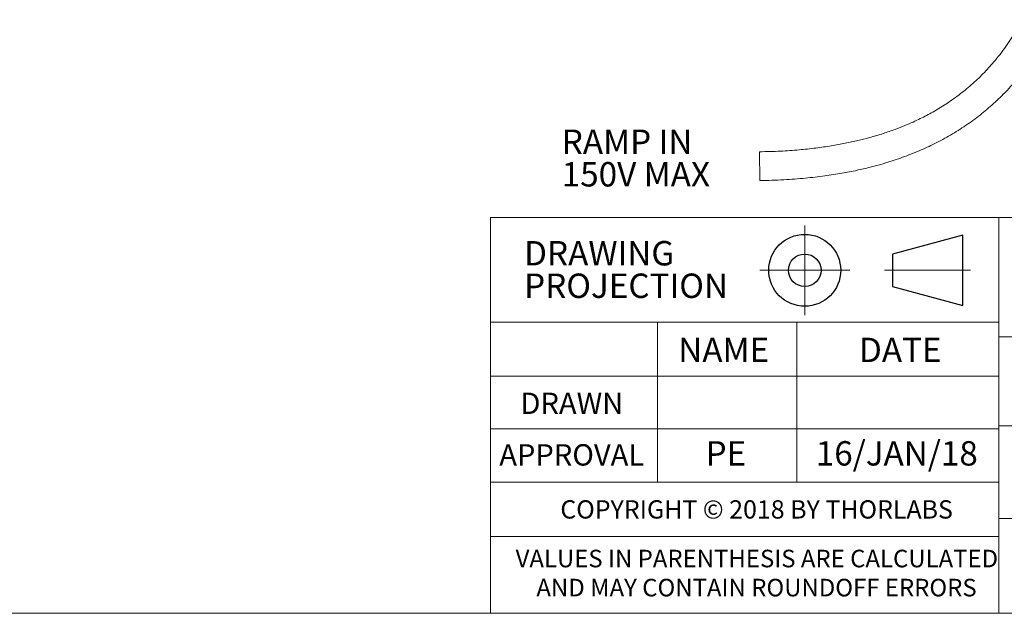
# Model space of a CAD drawing. Units: inches. Extents: x 0.1 to 10.9, y 0 to 8.5.
# Drawn here: x 5.1 to 8.5, y 0 to 2.1 of the extents above; entities that cross this region are included whole.
import ezdxf

# ---------------------------------------------------------------- set-up
doc = ezdxf.new("R2010")
doc.units = ezdxf.units.IN
doc.header["$MEASUREMENT"] = 0
doc.header["$PDSIZE"] = -1
doc.linetypes.add('CENTERX2', pattern=[0.8, 0.5, -0.1, 0.1, -0.1])
doc.styles.add('SLDTEXTSTYLE0', font='TXT', dxfattribs={"width": 0.75})

# ---------------------------------------------------------------- blocks, each defined once
blk = doc.blocks.new('Third Angle Projection Block')
at = {"color": 7, "linetype": 'CENTERX2', "lineweight": 0}
for p, q in [((3.9951, 0.9376), (3.9951, 0.5538)), ((3.8033, 0.7457), (4.187, 0.7457)), ((4.3361, 0.7457), (4.7029, 0.7457))]:
    blk.add_line(p, q, dxfattribs=at)
at = {"color": 7, "linetype": 'Continuous', "lineweight": 30}
for p, q in [((4.6701, 0.8957), (4.3701, 0.8153)), ((4.6701, 0.5957), (4.6701, 0.8957)), ((4.3701, 0.8153), (4.3701, 0.6761)), ((4.3701, 0.6761), (4.6701, 0.5957))]:
    blk.add_line(p, q, dxfattribs=at)
for radius in [0.1536, 0.0696]:
    blk.add_circle((3.9951, 0.7457), radius, dxfattribs=at)
at = {"color": 7, "linetype": 'Continuous', "lineweight": 0}
blk.add_point((3.9951, 0.7457), dxfattribs=at)
blk = doc.blocks.new('SW_NOTE_0')
at = {"color": 0, "linetype": 'Continuous', "lineweight": 0, "char_height": 0.06, "attachment_point": 2, "style": 'SLDTEXTSTYLE0'}
for s, insert in [('VALUES IN PARENTHESIS ARE CALCULATED', (0.7837, 0.0773)), ('AND MAY CONTAIN ROUNDOFF ERRORS', (0.7826, -0.022))]:
    blk.add_mtext(s, dxfattribs=dict(at, insert=insert))
blk = doc.blocks.new('SW_NOTE_1')
at = {"color": 0, "linetype": 'Continuous', "lineweight": 0, "char_height": 0.08333, "attachment_point": 1, "style": 'SLDTEXTSTYLE0'}
for s, insert in [('DRAWING', (0, 0.1074)), ('PROJECTION', (0, -0.0037))]:
    blk.add_mtext(s, dxfattribs=dict(at, insert=insert))
blk = doc.blocks.new('SW_NOTE_3')
at = {"color": 0, "linetype": 'Continuous', "lineweight": 0, "char_height": 0.08333, "attachment_point": 1, "style": 'SLDTEXTSTYLE0'}
for s, insert in [('RAMP IN', (0, 0.1074)), ('150V MAX', (0, -0.0037))]:
    blk.add_mtext(s, dxfattribs=dict(at, insert=insert))

msp = doc.modelspace()

# ---------------------------------------------------------------- linework, layer by layer
at = {"color": 7, "linetype": 'Continuous', "lineweight": 0}
for p, q in [((7.678, 1.514), (7.6768, 1.6125)), ((6.7572, 0.2977), (6.7572, 1.3874)), ((6.7572, 1.3874), (8.4938, 1.3874)), ((8.4938, 1.3874), (8.4938, 0.0356)), ((8.4938, 1.3874), (10.9445, 1.3874)), ((6.7572, 0.4841), (6.7572, 1.0302)), ((6.7572, 0.0356), (6.7572, 1.0302)), ((8.4938, 1.0302), (6.7572, 1.0302)), ((7.3281, 1.0302), (7.3281, 0.4841)), ((7.8037, 1.0302), (7.8037, 0.4841)), ((8.4938, 0.98), (10.9445, 0.98)), ((8.4938, 0.846), (6.7572, 0.846)), ((8.4938, 0.6756), (10.9445, 0.6756)), ((8.4938, 0.6662), (6.7572, 0.6662)), ((8.4938, 0.4841), (6.7572, 0.4841)), ((6.7572, 0.4841), (6.7572, 0.2977)), ((8.4938, 0.3599), (10.9445, 0.3599)), ((6.7572, 0.2977), (8.4938, 0.2977)), ((10.9445, 0.0356), (0.0622, 0.0356))]:
    msp.add_line(p, q, dxfattribs=at)
for points, knots in [([(8.708, 2.7107), (8.7079, 2.6882), (8.7076, 2.6453), (8.7048, 2.584), (8.7007, 2.5287), (8.6955, 2.4785), (8.6894, 2.433), (8.6827, 2.3919), (8.675, 2.3512), (8.6663, 2.3118), (8.6565, 2.2736), (8.6466, 2.2392), (8.633, 2.1967), (8.6137, 2.1451), (8.5866, 2.0852), (8.555, 2.027), (8.5188, 1.9712), (8.4803, 1.9217), (8.4405, 1.8783), (8.4004, 1.8404), (8.3577, 1.8058), (8.3137, 1.775), (8.2697, 1.7484), (8.2322, 1.7287), (8.2003, 1.7137), (8.1717, 1.7013), (8.1379, 1.6881), (8.0974, 1.674), (8.0549, 1.6614), (8.0115, 1.6504), (7.9682, 1.6409), (7.9203, 1.6323), (7.8676, 1.6247), (7.8096, 1.6185), (7.7454, 1.6141), (7.7004, 1.613), (7.6768, 1.6125)], [0, 0, 0, 0, 0.039174, 0.074513, 0.106536, 0.135659, 0.162185, 0.186257, 0.207982, 0.234208, 0.256435, 0.276379, 0.296557, 0.333898, 0.372072, 0.410605, 0.448996, 0.487468, 0.51945, 0.551328, 0.583312, 0.614832, 0.644581, 0.672548, 0.688465, 0.705814, 0.72675, 0.7515, 0.78036, 0.803664, 0.829331, 0.857473, 0.888209, 0.921824, 0.958859, 1, 1, 1, 1]), ([(7.678, 1.514), (7.7051, 1.5147), (7.757, 1.516), (7.8309, 1.5217), (7.8972, 1.5292), (7.956, 1.5384), (8.0075, 1.5484), (8.0517, 1.5588), (8.0892, 1.5689), (8.1214, 1.5786), (8.151, 1.5884), (8.1797, 1.5988), (8.2171, 1.6135), (8.263, 1.6338), (8.3165, 1.6616), (8.3685, 1.6931), (8.4183, 1.7281), (8.4655, 1.7666), (8.5129, 1.8112), (8.5592, 1.8624), (8.6034, 1.9203), (8.6419, 1.9805), (8.6743, 2.0406), (8.6961, 2.0883), (8.7107, 2.1243), (8.7207, 2.1507), (8.7313, 2.1809), (8.7424, 2.216), (8.7538, 2.2561), (8.7651, 2.3017), (8.776, 2.3532), (8.7859, 2.411), (8.7945, 2.4757), (8.8011, 2.5476), (8.8056, 2.6268), (8.8062, 2.682), (8.8064, 2.7107)], [0, 0, 0, 0, 0.043309, 0.082798, 0.1183, 0.149823, 0.177648, 0.202077, 0.222213, 0.239691, 0.255743, 0.271964, 0.288361, 0.319892, 0.352061, 0.384515, 0.416858, 0.449223, 0.481687, 0.520512, 0.559342, 0.597917, 0.634303, 0.668249, 0.681662, 0.696244, 0.713259, 0.732795, 0.754959, 0.779887, 0.807775, 0.838874, 0.873492, 0.911907, 0.954126, 1, 1, 1, 1])]:
    msp.add_open_spline(points, degree=3, knots=knots, dxfattribs=at)

# ---------------------------------------------------------------- block references
for name, p in [('SW_NOTE_3', (7.0006, 1.581)), ('SW_NOTE_1', (6.872, 1.2001)), ('SW_NOTE_0', (6.8836, 0.1754))]:
    msp.add_blockref(name, p, dxfattribs=at)
at = {"color": 7, "linetype": 'Continuous', "xscale": 0.8, "yscale": 0.8, "zscale": 0.8}
msp.add_blockref('Third Angle Projection Block', (4.6349, 0.6109), dxfattribs=at)

# ---------------------------------------------------------------- texts
at = {"color": 7, "linetype": 'Continuous', "lineweight": 0, "attachment_point": 1, "style": 'SLDTEXTSTYLE0'}
for s, insert, char_height in [('NAME', (7.3987, 0.9772), 0.08333), ('DATE', (8.0163, 0.9772), 0.08333), ('DRAWN', (6.8595, 0.7895), 0.07292), ('APPROVAL', (6.7872, 0.6133), 0.07292), ('PE', (7.492, 0.6237), 0.08333), ('16/JAN/18', (7.8687, 0.6237), 0.08333), ('COPYRIGHT © 2018 BY THORLABS', (6.9958, 0.4218), 0.0625)]:
    msp.add_mtext(s, dxfattribs=dict(at, insert=insert, char_height=char_height))

doc.saveas('drawing.dxf')
